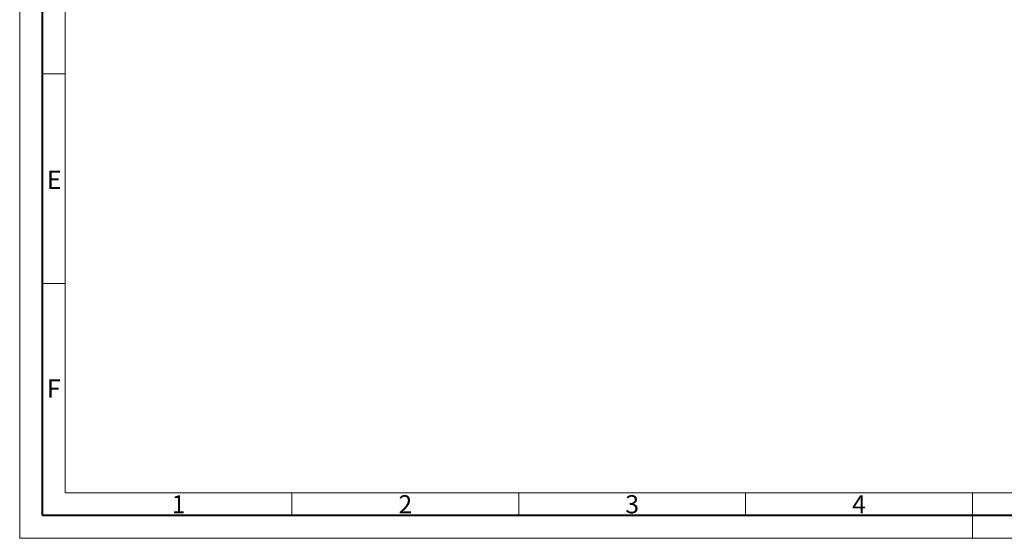
# Model space of a CAD drawing. Extents: x 221 to 1061, y 142 to 736.
# Drawn here: x 221 to 655, y 142 to 370 of the extents above; entities that cross this region are included whole.
import ezdxf

# ---------------------------------------------------------------- set-up
doc = ezdxf.new("R2010")
doc.units = 0
doc.header["$LTSCALE"] = 2
doc.layers.get('0').update_dxf_attribs({"lineweight": 25})
doc.layers.add('AM_0', color=2, linetype='Continuous', lineweight=40)
doc.layers.add('AM_BOR', color=2, linetype='Continuous', lineweight=40)
doc.styles.get("Standard").update_dxf_attribs({"font": 'ISOCP.SHX'})

# ---------------------------------------------------------------- blocks, each defined once
blk = doc.blocks.new('MECVEL_A3')
for p, q in [((5, 5), (5, 292)), ((415, 5), (5, 5))]:
    blk.add_line(p, q)
at = {"layer": 'AM_BOR', "color": 1, "lineweight": 18}
for p, q in [((0, 0), (0, 297)), ((10, 10), (10, 287)), ((10, 102.332), (5, 102.332)), ((10, 56.166), (5, 56.166)), ((220, 10), (10, 10)), ((60, 10), (60, 5)), ((110, 10), (110, 5)), ((160, 10), (160, 5)), ((210, 10), (210, 5)), ((210, 5), (210, 0)), ((420, 0), (0, 0))]:
    blk.add_line(p, q, dxfattribs=at)
for s, p in [('E', (6, 77)), ('F', (6, 31)), ('1', (33.5, 5.5)), ('2', (83.5, 5.5)), ('3', (133.5, 5.5)), ('4', (183.5, 5.5))]:
    blk.add_text(s, height=4, dxfattribs=at).set_placement(p)

msp = doc.modelspace()

# ---------------------------------------------------------------- block references
at = {"layer": 'AM_0', "lineweight": 0, "xscale": 2, "yscale": 2, "zscale": 2}
msp.add_blockref('MECVEL_A3', (220.8497, 141.6316), dxfattribs=at)

doc.saveas('drawing.dxf')
